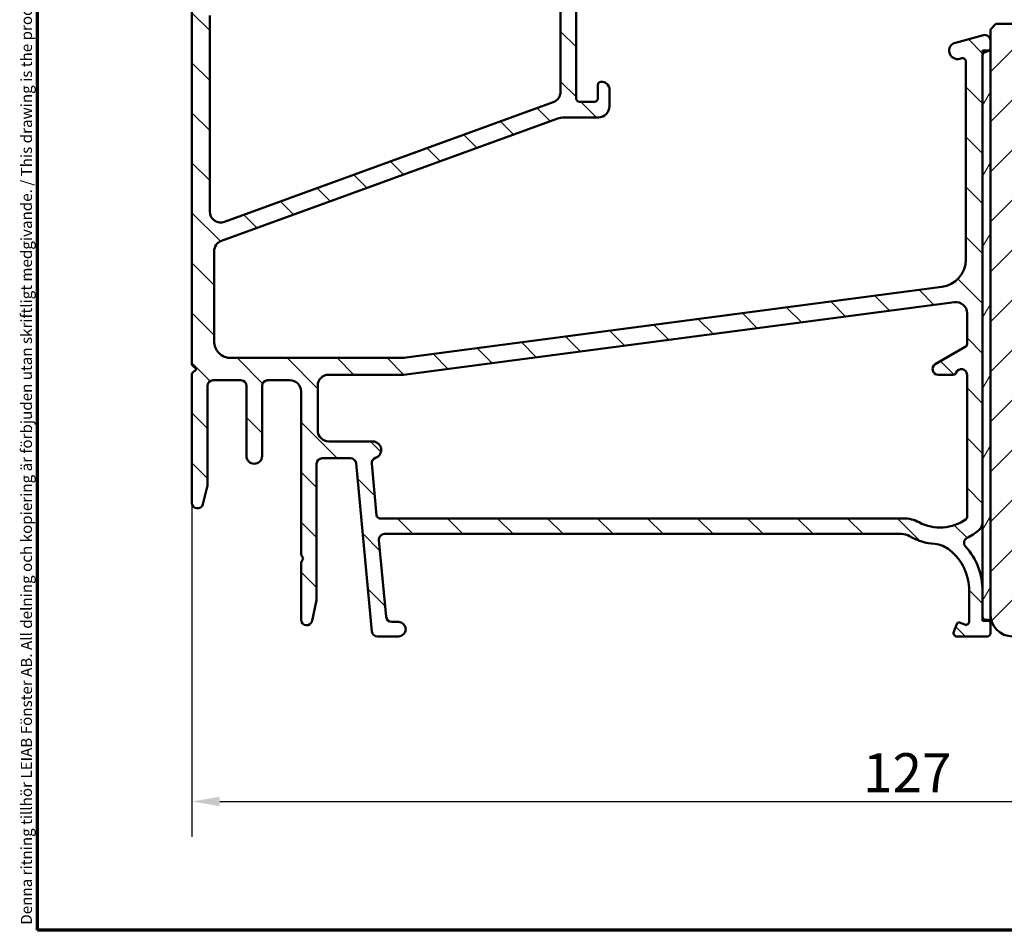
# Model space of a CAD drawing. Units: millimetres. Extents: x 13 to 821, y -287 to 287.
# Drawn here: x 13 to 102, y 10 to 92 of the extents above; entities that cross this region are included whole.
import ezdxf

# ---------------------------------------------------------------- set-up
doc = ezdxf.new("R2010")
doc.units = ezdxf.units.MM
for name, color, linetype, lineweight in [('Border (ISO)', 8, 'Continuous', 70), ('Dimension (ISO)', 3, 'Continuous', 25), ('Hatch (ISO)', 8, 'Continuous', 18), ('Visible (ISO)', 7, 'Continuous', 50)]:
    doc.layers.add(name, color=color, linetype=linetype, lineweight=lineweight)
doc.styles.add('Note Text (ISO)', font='tahoma.ttf')
doc.dimstyles.new('Default (ISO)', dxfattribs={"dimtxt": 3.5, "dimasz": 2.5, "dimexe": 3.175, "dimexo": 0, "dimgap": 0.762, "dimtad": 1, "dimrnd": 1e-08, "dimtxsty": 'Note Text (ISO)', "dimcen": 0.09, "dimdle": 10, "dimclrd": 256, "dimclre": 256, "dimclrt": 256, "dimazin": 2, "dimtfac": 1.001485705375671, "dimtmove": 0, "dimatfit": 3, "dimfxl": 1, "dimtolj": 1, "dimtzin": 0, "dimlwd": -1, "dimlwe": -1, "dimarcsym": 0})

# ---------------------------------------------------------------- blocks, each defined once
blk = doc.blocks.new('Borders LEIAB A4 Border')
at = {"layer": 'Border (ISO)'}
for p, q in [((15, 9.999999999999975), (14.99999999999995, 287)), ((200, 9.999999999999998), (15, 9.999999999999975))]:
    blk.add_line(p, q, dxfattribs=at)
at = {"layer": 'Border (ISO)', "color": 8, "true_color": 0x808080, "insert": (13.5, 10.49999999999998), "char_height": 1.000000014901161, "attachment_point": 1, "rotation": 90, "style": 'Note Text (ISO)'}
blk.add_mtext('\\fTahoma|b0|i0;\\H1.0000;Denna ritning tillhör LEIAB Fönster AB. All delning och kopiering är förbjuden utan skriftligt medgivande. / This drawing is the prodperty of LEIAB Fönster AB. All sharing or reproduction is prohibited without written consent.', dxfattribs=at)
blk = doc.blocks.new('*D16')
at = {"layer": 'Defpoints', "color": 0, "transparency": 16777216}
for p in [(28.85932485425396, 48.38416600521075), (156.5593248542531, 38.38416600521075), (156.5593248542531, 21.56657502984757)]:
    blk.add_point(p, dxfattribs=at)
at = {"layer": 'Dimension (ISO)', "transparency": 16777216}
for p, q in [((28.85932485425396, 48.38416600521075), (28.85932485425396, 18.39157502984757)), ((156.5593248542531, 38.38416600521075), (156.5593248542531, 18.39157502984757)), ((31.35932485425396, 21.56657502984757), (154.0593248542531, 21.56657502984757))]:
    blk.add_line(p, q, dxfattribs=at)
for points in [[(31.35932485425396, 21.98324169651423), (31.35932485425396, 21.1499083631809), (28.85932485425396, 21.56657502984757)], [(154.0593248542531, 21.98324169651423), (154.0593248542531, 21.1499083631809), (156.5593248542531, 21.56657502984757)]]:
    blk.add_solid(points, dxfattribs=at)
at = {"layer": 'Dimension (ISO)', "transparency": 16777216, "insert": (89.12000318503331, 25.90144270320365), "char_height": 3.5, "attachment_point": 1, "style": 'Note Text (ISO)'}
blk.add_mtext('\\A1;127', dxfattribs=at)

msp = doc.modelspace()

# ---------------------------------------------------------------- hatches: boundary and pattern name
at = {"layer": 'Hatch (ISO)'}
h = msp.add_hatch(dxfattribs=at)
h.set_pattern_fill('ANSI31', color=256, scale=25.4, angle=90.00021045915, style=0)
h.set_pattern_definition([(135.00021045915, (0, 0), (-2.245055783671479, -2.245072276832807), [])])
edge = h.paths.add_edge_path()
edge.add_line((46.15203119750257, 45.58416600521067), (92.56492008726178, 45.58416600521067))
edge.add_ellipse((92.56492008726178, 44.08416600521075), major_axis=(1.49999999999997, 8.086668906808018e-15), ratio=1, start_angle=60.29834109973308, end_angle=89.99999999999977, ccw=False)
edge.add_ellipse((96.03330681290404, 50.16448618768347), major_axis=(4.777394429085758, -2.725160998718919), ratio=1, start_angle=269.9999999999996, end_angle=294.7538740563804)
edge.add_ellipse((95.3433240276268, 42.19429649382942), major_axis=(2.490684279329485, -0.2156196203991559), ratio=1, start_angle=55.96472927913197, end_angle=90.00000000000023, ccw=False)
edge.add_ellipse((93.95932485425404, 40.48416600521062), major_axis=(3.653460589321828, -2.956725506750957), ratio=1, start_angle=38.98305556475492, end_angle=90.00000000000051, ccw=False)
edge.add_line((98.65932485425397, 40.48416600521062), (98.65932485425397, 37.73570154929455))
edge.add_ellipse((98.35932485425396, 37.73570154929455), major_axis=(-8.208139986571042e-15, -0.3000000000000114), ratio=1, start_angle=340.0000000000059, end_angle=450.0000000000016, ccw=False)
edge.add_line((98.25671881125628, 37.45379376305876), (97.79428878137118, 37.62210452936767))
edge.add_ellipse((97.72588475270604, 37.43416600521055), major_axis=(-0.1879385241571822, 0.06840402866513008), ratio=1, start_angle=269.9999999999936, end_angle=359.9999999999918)
edge.add_line((97.53794622854886, 37.50257003387571), (97.2774170680182, 36.78677204820826))
edge.add_ellipse((97.55932485425399, 36.68416600521066), major_axis=(-0.1026060429976897, -0.2819077862357844), ratio=1, start_angle=270.0000000000178, end_angle=379.9999999999873)
edge.add_line((97.55932485425393, 36.38416600521065), (100.259324854254, 36.38416600521065))
edge.add_ellipse((100.259324854254, 36.68416600521066), major_axis=(0.3000000000000017, -1.590230580386522e-16), ratio=1, start_angle=270, end_angle=360.0000000000001)
edge.add_line((100.559324854254, 36.68416600521066), (100.559324854254, 37.5841660052107))
edge.add_ellipse((100.259324854254, 37.5841660052107), major_axis=(2.416759596555762e-14, 0.2999999999999314), ratio=1, start_angle=270.0000000000046, end_angle=311.810314895803)
edge.add_ellipse((100.259324854254, 37.5841660052107), major_axis=(-0.200000000000022, 0.2236067977499358), ratio=1, start_angle=270.0000000000027, end_angle=318.1896851042039)
edge.add_line((100.259324854254, 37.88416600521067), (100.159324854254, 37.88416600521057))
edge.add_ellipse((100.159324854254, 38.18416600521058), major_axis=(-0.2999999999999989, 1.590230580386506e-16), ratio=1, start_angle=0, end_angle=90.00000000000011, ccw=False)
edge.add_line((99.85932485425397, 38.18416600521059), (99.85932485425396, 40.48416600521062))
edge.add_ellipse((93.95932485425399, 40.48416600521062), major_axis=(1.200923767176138e-14, 5.899999999999972), ratio=1, start_angle=270.0000000000001, end_angle=312.2560191736443)
edge.add_ellipse((98.69626877944998, 44.78781123333402), major_axis=(-0.3362222834471327, 0.3700737441559545), ratio=1, start_angle=344.09229543071547, end_angle=449.99999999999443, ccw=False)
edge.add_ellipse((96.03330681290403, 50.16448618768376), major_axis=(4.928618708153903, 2.441048469333758), ratio=1, start_angle=270.0000000000001, end_angle=282.5547003919192)
edge.add_ellipse((98.859324854254, 46.6625407240927), major_axis=(0.7782101030201841, 0.6280040091888491), ratio=1, start_angle=270.0000000000003, end_angle=321.0969850037252)
edge.add_line((99.85932485425397, 46.66254072409273), (99.85932485425401, 88.56510188992058))
edge.add_ellipse((100.159324854254, 88.56510188992073), major_axis=(1.590230580386478e-16, 0.2999999999999936), ratio=1, start_angle=14.999999999998977, end_angle=90.00000000002723, ccw=False)
edge.add_line((100.0816791407233, 88.85487963780744), (100.3369705677847, 88.92328476952312))
edge.add_ellipse((100.2593248542541, 89.2130625174097), major_axis=(0.2897777478865926, 0.07764571353067838), ratio=1, start_angle=270.0000000000009, end_angle=295.2716406377414)
edge.add_ellipse((100.259324854254, 89.21306251740984), major_axis=(0.2288965122224697, 0.1939236620229677), ratio=1, start_angle=269.9999999999997, end_angle=319.728359362274)
edge.add_line((100.559324854254, 89.21306251740985), (100.559324854254, 89.8841660052106))
edge.add_ellipse((100.059324854254, 89.8841660052106), major_axis=(9.14682262706567e-15, 0.4999999999999982), ratio=1, start_angle=270.000000000001, end_angle=375.0000000000029)
edge.add_line((99.92991533170272, 90.36712891835512), (97.41521057042715, 89.69331580836861))
edge.add_ellipse((97.60932485425406, 88.96887143865183), major_axis=(-0.7244443697168018, -0.1941142838269003), ratio=1, start_angle=270.0000000000002, end_angle=450.0000000000002)
edge.add_line((97.80343913808096, 88.24442706893504), (97.98167914072329, 88.29218633370202))
edge.add_ellipse((98.059324854254, 88.00240858581529), major_axis=(0.2897777478867438, 0.07764571353070505), ratio=1, start_angle=345.00000000001353, end_angle=450.00000000000136, ccw=False)
edge.add_line((98.35932485425401, 88.0024085858153), (98.35932485425401, 70.23800173172629))
edge.add_ellipse((95.85932485425401, 70.23800173172629), major_axis=(-1.325192150322103e-15, -2.500000000000018), ratio=1, start_angle=7.500000000000114, end_angle=90.00000000000011, ccw=False)
edge.add_line((96.18564033480413, 67.75938957829173), (48.08592330705525, 61.42694169834154))
edge.add_ellipse((47.43329234595508, 66.38416600520952), major_axis=(-4.957224306868594, -0.652630961100273), ratio=1, start_angle=82.4999999999983, end_angle=89.99999999999977, ccw=False)
edge.add_line((47.43329234595501, 61.38416600520997), (32.35932485425396, 61.38416600521065))
edge.add_ellipse((32.35932485425398, 62.88416600521071), major_axis=(-1.500000000000004, 1.905338314818414e-15), ratio=1, start_angle=3.979039320256561e-13, end_angle=89.99999999999977, ccw=False)
edge.add_line((30.85932485425397, 62.8841660052107), (30.85932485425399, 70.96448418132209))
edge.add_ellipse((31.85932485425399, 70.96448418132209), major_axis=(5.300768601288378e-16, 1.000000000000001), ratio=1, start_angle=20.00000000000051, end_angle=90.00000000000011, ccw=False)
edge.add_line((31.51730471092831, 71.904176802108), (61.62793852901967, 82.86355124678249))
edge.add_ellipse((62.31197881567102, 80.98416600521045), major_axis=(1.879385241572002, 0.6840402866513473), ratio=1, start_angle=70.00000000000182, end_angle=89.99999999999972, ccw=False)
edge.add_line((62.31197881567101, 82.98416600521062), (65.35932485425406, 82.98416600521077))
edge.add_ellipse((65.35932485425404, 83.98416600521071), major_axis=(1.000000000000014, 1.279259943537303e-14), ratio=1, start_angle=270.0000000000003, end_angle=359.9999999999978)
edge.add_line((66.35932485425406, 83.98416600521067), (66.35932485425407, 85.48416600521075))
edge.add_ellipse((65.65932485425405, 85.48416600521062), major_axis=(-8.510730394911059e-15, 0.7000000000000162), ratio=1, start_angle=270.000000000011, end_angle=367.1807557814512)
edge.add_ellipse((65.60932485425408, 85.8810287018704), major_axis=(-0.2976470224947558, -0.03749999999995685), ratio=1, start_angle=270.0000000000009, end_angle=352.8192442185517)
edge.add_line((65.3093248542541, 85.88102870187038), (65.30932485425409, 84.68416600521077))
edge.add_ellipse((65.00932485425407, 84.68416600521064), major_axis=(-1.590230580386527e-16, -0.3000000000000025), ratio=1, start_angle=9.094947017729282e-13, end_angle=90.00000000002723, ccw=False)
edge.add_line((65.00932485425407, 84.38416600521063), (63.65932485425408, 84.38416600521062))
edge.add_ellipse((63.65932485425409, 84.68416600521064), major_axis=(-0.3000000000000025, 4.59991515653928e-15), ratio=1, start_angle=9.094947017729282e-13, end_angle=89.9999999999992, ccw=False)
edge.add_line((63.35932485425409, 84.68416600521064), (63.35932485425408, 97.68416600521061))
edge.add_ellipse((63.65932485425407, 97.68416600521076), major_axis=(1.590230580386455e-16, 0.2999999999999892), ratio=1, start_angle=0, end_angle=90.00000000002723, ccw=False)
edge.add_line((63.65932485425408, 97.98416600521074), (65.00932485425409, 97.98416600521077))
edge.add_ellipse((65.00932485425409, 97.68416600521076), major_axis=(0.2999999999999936, -1.590230580386478e-16), ratio=1, start_angle=0, end_angle=90.00000000000011, ccw=False)
edge.add_line((65.30932485425409, 97.68416600521076), (65.30932485425409, 96.487303308551))
edge.add_ellipse((65.6093248542541, 96.48730330855099), major_axis=(-9.040807255039903e-15, -0.2999999999999936), ratio=1, start_angle=270.0000000000017, end_angle=352.8192442185473)
edge.add_ellipse((65.6593248542541, 96.88416600521063), major_axis=(0.694509719154448, -0.08749999999998298), ratio=1, start_angle=270.0000000000004, end_angle=367.1807557814583)
edge.add_line((66.35932485425408, 96.88416600521064), (66.35932485425408, 99.68416600521064))
edge.add_ellipse((65.65932485425317, 99.68416600521064), major_axis=(-6.180143557691811e-14, 0.7000000000009177), ratio=1, start_angle=269.9999999999949, end_angle=279.1840501801215)
edge.add_ellipse((65.6593248542541, 99.68416600521078), major_axis=(-0.1117244699165539, 0.6910265138342054), ratio=1, start_angle=269.9999999999897, end_angle=350.8159498198593)
edge.add_ellipse((65.65932485425408, 100.0841660052107), major_axis=(-0.3000000000000025, 4.59991515653928e-15), ratio=1, start_angle=269.9999999999915, end_angle=360.0000000000007)
edge.add_line((65.35932485425408, 100.0841660052107), (65.3593248542541, 99.43416600521073))
edge.add_ellipse((65.05932485426271, 99.43416600521059), major_axis=(1.863584450789922e-13, -0.2999999999913827), ratio=1, start_angle=88.13068804669041, end_angle=89.99999999999147, ccw=False)
edge.add_ellipse((65.05932485425407, 99.43416600521073), major_axis=(-0.009785958200998637, -0.2998403492228707), ratio=1, start_angle=1.8693119532459264, end_angle=89.99999999999852, ccw=False)
edge.add_line((65.05932485425407, 99.13416600521072), (63.65932485425407, 99.13416600521072))
edge.add_ellipse((63.6593248542541, 99.43416600521073), major_axis=(-0.3000000000000114, 1.348169935354054e-14), ratio=1, start_angle=2.6147972675971687e-12, end_angle=89.9999999999992, ccw=False)
edge.add_line((63.35932485425409, 99.43416600521073), (63.35932485425409, 107.4341660052107))
edge.add_ellipse((64.05932485425407, 107.4341660052107), major_axis=(-8.510730394911073e-15, 0.6999999999999895), ratio=1, start_angle=0, end_angle=89.99999999999932, ccw=False)
edge.add_line((64.05932485425409, 108.1341660052107), (64.21932485427854, 108.1341660052108))
edge.add_line((64.21932485427854, 108.1341660052108), (65.05932485425409, 108.1341660052106))
edge.add_ellipse((65.05932485425407, 107.8341660052108), major_axis=(0.3000000000000025, -4.59991515653928e-15), ratio=1, start_angle=9.094947017729282e-13, end_angle=90.00000000000011, ccw=False)
edge.add_line((65.35932485425408, 107.8341660052108), (65.35932485425408, 107.1841660052108))
edge.add_ellipse((65.6593248542541, 107.1841660052106), major_axis=(-1.590230580386572e-16, -0.3000000000000114), ratio=1, start_angle=269.9999999999729, end_angle=359.9999999999975)
edge.add_ellipse((65.65932485425407, 107.5841660052107), major_axis=(0.7000000000000028, 1.739251459191232e-14), ratio=1, start_angle=270, end_angle=360.0000000000007)
edge.add_line((66.35932485425407, 107.5841660052107), (66.35932485425404, 108.8841660052107))
edge.add_ellipse((65.85932485425404, 108.8841660052107), major_axis=(2.650384300644177e-16, 0.4999999999999982), ratio=1, start_angle=270, end_angle=369.9999999999996)
edge.add_line((65.77250076542057, 109.3765698817167), (39.10723040095389, 104.6747632685755))
edge.add_ellipse((39.15932485425395, 104.3793209426718), major_axis=(-0.2954423259036521, -0.05209445330007096), ratio=1, start_angle=269.9999999999987, end_angle=350.0000000000024)
edge.add_line((38.85932485425396, 104.3793209426718), (38.85932485425398, 101.8286266179784))
edge.add_ellipse((38.55932485425399, 101.8286266179784), major_axis=(8.722761138962611e-15, -0.2999999999999814), ratio=1, start_angle=9.011140464970197, end_angle=89.9999999999983, ccw=False)
edge.add_ellipse((39.859324854254, 93.63106600521061), major_axis=(-7.901263241221869, -1.253012048192788), ratio=1, start_angle=270.0000000000001, end_angle=341.9777190700452)
edge.add_ellipse((31.66176424148629, 94.93106600521071), major_axis=(-0.04698795180722488, -0.2962973715458228), ratio=1, start_angle=9.011140464962807, end_angle=89.9999999999851, ccw=False)
edge.add_line((31.66176424148622, 94.63106600521071), (29.15932485425397, 94.6310660052107))
edge.add_ellipse((29.15932485425396, 94.33106600521069), major_axis=(-0.2999999999999758, 1.764503569588485e-14), ratio=1, start_angle=270.0000000000017, end_angle=360.0000000000067)
edge.add_line((28.85932485425398, 94.33106600521066), (28.85932485425397, 60.78416600521062))
edge.add_line((28.85932485425397, 60.78416600521063), (29.25932485425396, 60.38416600521057))
edge.add_line((29.25932485425396, 60.38416600521057), (28.85932485425397, 59.98416600521065))
edge.add_line((28.85932485425397, 59.98416600521065), (28.85932485425396, 48.38416600521068))
edge.add_ellipse((29.35932485425395, 48.38416600521068), major_axis=(-2.650384300644185e-16, -0.4999999999999997), ratio=1, start_angle=270, end_angle=435.6447698330811)
edge.add_line((29.84371344774023, 48.26019951578558), (30.24371344774025, 49.82316575200851))
edge.add_ellipse((29.75932485425398, 49.9471322414335), major_axis=(0.1239664894250983, 0.4843885934862692), ratio=1, start_angle=270.0000000000121, end_angle=284.3552301669156)
edge.add_line((30.25932485425397, 49.94713224143347), (30.25932485425397, 58.88416600521065))
edge.add_ellipse((30.75932485425396, 58.88416600521065), major_axis=(2.650384300644182e-16, 0.4999999999999991), ratio=1, start_angle=1.1368683772161603e-13, end_angle=90.00000000000011, ccw=False)
edge.add_line((30.75932485425396, 59.38416600521065), (33.25932485425398, 59.38416600521062))
edge.add_ellipse((33.25932485425398, 58.88416600521065), major_axis=(0.4999999999999982, 8.45184594560739e-16), ratio=1, start_angle=0, end_angle=89.99999999999989, ccw=False)
edge.add_line((33.75932485425398, 58.88416600521065), (33.75932485425397, 52.5841660052107))
edge.add_ellipse((34.45932485425396, 52.5841660052107), major_axis=(-2.591499851340499e-15, -0.6999999999999995), ratio=1, start_angle=270.0000000000002, end_angle=450.0000000000002)
edge.add_line((35.15932485425397, 52.5841660052107), (35.15932485425397, 58.88416600521065))
edge.add_ellipse((35.65932485425396, 58.88416600521065), major_axis=(2.650384300644177e-16, 0.4999999999999982), ratio=1, start_angle=1.1368683772161603e-13, end_angle=90.00000000000011, ccw=False)
edge.add_line((35.65932485425396, 59.38416600521065), (37.65932485425395, 59.38416600521062))
edge.add_ellipse((37.65932485425395, 58.38416600521068), major_axis=(1.000000000000005, -2.750522909379153e-15), ratio=1, start_angle=3.979039320256561e-13, end_angle=90.00000000000023, ccw=False)
edge.add_line((38.65932485425396, 58.38416600521068), (38.65932485425398, 43.7305761667245))
edge.add_line((38.65932485425397, 43.73057616672451), (38.85932485425397, 43.38416600521054))
edge.add_line((38.85932485425397, 43.38416600521054), (38.65932485425395, 43.03775584369685))
edge.add_line((38.65932485425396, 43.03775584369685), (38.65932485425397, 37.88416600521057))
edge.add_ellipse((39.15932485425395, 37.88416600521071), major_axis=(2.232963375342183e-15, -0.5000000000000004), ratio=1, start_angle=270.000000000016, end_angle=437.820606432895)
edge.add_line((39.64807077128165, 37.77867937767545), (40.04807077128167, 39.63197937767529))
edge.add_ellipse((39.55932485425411, 39.73746600521064), major_axis=(0.1054866275352232, 0.4887459170274756), ratio=1, start_angle=269.9999999999875, end_angle=282.179393567108)
edge.add_line((40.05932485425389, 39.73746600521066), (40.05932485425397, 51.88416600521063))
edge.add_ellipse((40.55932485425396, 51.88416600521062), major_axis=(4.705930528565047e-15, 0.5000000000000049), ratio=1, start_angle=1.5916157281026244e-12, end_angle=90.00000000000063, ccw=False)
edge.add_line((40.55932485425395, 52.38416600521063), (43.10400739550433, 52.3841660052106))
edge.add_ellipse((43.10400739550435, 51.88416600521062), major_axis=(0.4999999999999938, 4.175853668436211e-15), ratio=1, start_angle=5.355825042851677, end_angle=90.00000000000159, ccw=False)
edge.add_line((43.60182450853399, 51.93083635955713), (45.01682519997397, 36.83749565086412))
edge.add_ellipse((45.51464231300359, 36.88416600521062), major_axis=(0.04667035434652703, -0.4978171130296415), ratio=1, start_angle=269.9999999999972, end_angle=354.644174957142)
edge.add_line((45.51464231300357, 36.38416600521062), (47.40932485425399, 36.38416600521065))
edge.add_ellipse((47.40932485425397, 37.03416600521063), major_axis=(0.6500000000000048, -3.445499590837469e-16), ratio=1, start_angle=270.0000000000016, end_angle=450.0000000000001)
edge.add_line((47.40932485425397, 37.68416600521063), (46.79890619750256, 37.68416600521061))
edge.add_ellipse((46.79890619750257, 38.18416600521072), major_axis=(-0.4999999999999963, -1.955407619185896e-15), ratio=1, start_angle=5.355825042854008, end_angle=89.9999999999988, ccw=False)
edge.add_line((46.30108908447292, 38.1374956508642), (45.65421408447293, 45.03749565086405))
edge.add_ellipse((46.15203119750257, 45.0841660052107), major_axis=(-0.0466703543465283, 0.4978171130296462), ratio=1, start_angle=354.6441749571449, end_angle=450.0000000000134, ccw=False)
edge = h.paths.add_edge_path(flags=0)
edge.add_ellipse((39.35932485425397, 101.1143807787586), major_axis=(0.9977753031397183, 0.06666666666667212), ratio=1, start_angle=269.9999999999998, end_angle=356.1774462707252)
edge.add_line((40.35932485425398, 101.1143807787586), (40.35932485425397, 102.5333017540818))
edge.add_ellipse((41.35932485425396, 102.5333017540818), major_axis=(-1.723349153387368e-14, 0.9999999999999831), ratio=1, start_angle=9.999999999997215, end_angle=89.99999999999898, ccw=False)
edge.add_line((41.18567667658706, 103.518109507094), (60.78567667658716, 106.9741183289799))
edge.add_ellipse((60.95932485425409, 105.9893105759677), major_axis=(0.984807753012209, 0.1736481776669313), ratio=1, start_angle=349.9999999999994, end_angle=449.99999999999955, ccw=False)
edge.add_line((61.9593248542541, 105.9893105759677), (61.95932485425408, 85.28064020213415))
edge.add_ellipse((60.95932485425411, 85.28064020213432), major_axis=(8.35170733687243e-15, -0.9999999999999698), ratio=1, start_angle=19.999999999997385, end_angle=89.99999999999142, ccw=False)
edge.add_line((61.30134499757973, 84.34094758134842), (31.80134499757963, 73.60382567049537))
edge.add_ellipse((31.45932485425396, 74.54351829128126), major_axis=(-0.9396926207859082, -0.3420201433256682), ratio=1, start_angle=340.0000000000005, end_angle=450.000000000001, ccw=False)
edge.add_line((30.45932485425396, 74.54351829128125), (30.45932485425397, 92.1310660052107))
edge.add_ellipse((31.45932485425396, 92.1310660052107), major_axis=(-8.351707336872421e-15, 0.9999999999999887), ratio=1, start_angle=0, end_angle=89.9999999999996, ccw=False)
edge.add_line((31.45932485425398, 93.13106600521068), (32.37601008070609, 93.13106600521064))
edge.add_ellipse((32.37601008070609, 94.13106600521073), major_axis=(1.000000000000005, 6.131261287622099e-15), ratio=1, start_angle=269.9999999999996, end_angle=356.1774462707253)
edge.add_ellipse((39.85932485425396, 93.63106600521061), major_axis=(0.4333333333333156, 6.485539470408151), ratio=1, start_angle=7.645107458548523, end_angle=89.9999999999988, ccw=False)
edge = h.paths.add_edge_path(flags=0)
edge.add_ellipse((92.74641733467124, 43.98416600521085), major_axis=(-2.648708649631212, 1.408666919242664), ratio=1, start_angle=269.9999999999993, end_angle=298.005456016938)
edge.add_line((92.74641733467128, 46.98416600521082), (45.74490421400273, 46.98416600521067))
edge.add_ellipse((45.7449042140027, 47.28416600521069), major_axis=(-0.3000000000000003, -4.281869040461976e-15), ratio=1, start_angle=5.355825042850597, end_angle=90.00000000000261, ccw=False)
edge.add_line((45.44621394618491, 47.25616379260278), (45.01058137337373, 51.90291123592228))
edge.add_ellipse((45.50839848640337, 51.94958159026879), major_axis=(-0.04667035434653385, 0.4978171130296394), ratio=1, start_angle=13.26228752953682, end_angle=89.99999999999648, ccw=False)
edge.add_ellipse((45.10932485425401, 53.13416600521062), major_axis=(0.7107506489651108, 0.2394441792896136), ratio=1, start_angle=270.0000000000026, end_angle=431.3818874276044)
edge.add_line((45.109324854254, 53.88416600521062), (41.15932485425397, 53.88416600521065))
edge.add_ellipse((41.15932485425397, 54.8841660052106), major_axis=(-1.000000000000001, -1.690369189121475e-15), ratio=1, start_angle=0, end_angle=89.99999999999989, ccw=False)
edge.add_line((40.15932485425397, 54.8841660052106), (40.15932485425397, 58.88416600521065))
edge.add_ellipse((41.15932485425397, 58.88416600521065), major_axis=(9.411861057130093e-15, 1.000000000000005), ratio=1, start_angle=1.5916157281026244e-12, end_angle=90.00000000000063, ccw=False)
edge.add_line((41.15932485425395, 59.88416600521066), (47.85932485425403, 59.8841660052106))
edge.add_line((47.85932485425403, 59.8841660052106), (97.32879866203396, 66.39694578633919))
edge.add_ellipse((97.45932485425402, 65.40550092496542), major_axis=(0.9914448613738049, 0.1305261922200435), ratio=1, start_angle=352.5000000000012, end_angle=450.00000000000165, ccw=False)
edge.add_line((98.45932485425402, 65.40550092496544), (98.45932485425404, 62.63583205505012))
edge.add_ellipse((98.15932485425405, 62.63583205505011), major_axis=(4.281869040461997e-15, -0.2999999999999581), ratio=1, start_angle=29.999999999995623, end_angle=89.9999999999992, ccw=False)
edge.add_line((98.309324854254, 62.37602443391481), (95.60932485425401, 60.81717870710276))
edge.add_ellipse((95.85932485425401, 60.38416600521057), major_axis=(-0.4330127018922171, -0.2499999999999945), ratio=1, start_angle=270.0000000000012, end_angle=420.0000000000025)
edge.add_line((95.85932485425403, 59.88416600521057), (97.21770500554447, 59.8841660052106))
edge.add_ellipse((97.21770500554447, 60.18416600521061), major_axis=(0.3000000000000069, -1.590230580386548e-16), ratio=1, start_angle=270, end_angle=337.9756871629566)
edge.add_ellipse((97.95932485425404, 59.8841660052106), major_axis=(0.1874999999999941, 0.463512405443476), ratio=1, start_angle=292.0243128370437, end_angle=449.9999999999989, ccw=False)
edge.add_line((98.45932485425402, 59.88416600521062), (98.45932485425398, 47.08473884746479))
edge.add_ellipse((98.25932485425403, 47.08473884746478), major_axis=(1.765755302197676e-14, -0.1999999999999602), ratio=1, start_angle=35.85911794766912, end_angle=89.99999999999488, ccw=False)
edge.add_ellipse((96.03330681290413, 50.16448618768361), major_axis=(-3.241839305493484, -2.343176885631439), ratio=1, start_angle=26.13542603537752, end_angle=89.99999999999977, ccw=False)
h = msp.add_hatch(dxfattribs=at)
h.set_pattern_fill('ANSI31', color=256, scale=25.4, style=0)
h.set_pattern_definition([(45, (0, 0), (-2.245064030267288, 2.245064030267288), [])])
edge = h.paths.add_edge_path()
edge.add_line((156.5593248542531, 38.38416600521068), (156.5593248542532, 79.18416600521067))
edge.add_line((156.5593248542531, 79.18416600521067), (156.5593248542531, 80.38416600521072))
edge.add_ellipse((155.5593248542531, 80.38416600521072), major_axis=(-4.088609792609951e-15, 1), ratio=1, start_angle=269.9999999999997, end_angle=359.9999999999987)
edge.add_line((155.5593248542531, 81.3841660052107), (133.5593248542531, 81.38416600521064))
edge.add_ellipse((133.5593248542531, 82.3841660052106), major_axis=(-1.000000000000005, 4.099285014000576e-15), ratio=1, start_angle=7.958078640513122e-13, end_angle=90, ccw=False)
edge.add_line((132.5593248542531, 82.3841660052106), (132.5593248542531, 89.38416600521064))
edge.add_ellipse((130.5593248542531, 89.38416600521063), major_axis=(-5.124106267500727e-15, 2.000000000000006), ratio=1, start_angle=269.9999999999998, end_angle=359.9999999999996)
edge.add_line((130.5593248542531, 91.38416600521063), (101.0593248542531, 91.38416600521066))
edge.add_line((101.0593248542531, 91.38416600521066), (100.5593248542531, 90.88416600521069))
edge.add_line((100.5593248542531, 90.88416600521069), (100.5593248542531, 89.8841660052106))
edge.add_line((100.5593248542531, 89.8841660052106), (100.5593248542531, 89.21306251740984))
edge.add_line((100.5593248542531, 89.21306251740984), (100.5593248542531, 88.9841660051874))
edge.add_line((100.5593248542531, 88.9841660051874), (100.5593248542531, 38.38416600521069))
edge.add_ellipse((102.5593248542531, 38.38416600521068), major_axis=(1.84467825630026e-14, -2.00000000000002), ratio=1, start_angle=269.9999999999995, end_angle=359.9999999999985)
edge.add_line((102.5593248542531, 36.38416600521066), (124.5593248542531, 36.38416600521065))
edge.add_line((124.5593248542531, 36.38416600521065), (124.5593248542531, 42.3841660052106))
edge.add_line((124.5593248542531, 42.3841660052106), (128.5593248542531, 42.3841660052106))
edge.add_line((128.5593248542531, 42.3841660052106), (128.5593248542531, 36.38416600521065))
edge.add_line((128.5593248542531, 36.38416600521065), (154.5593248542531, 36.38416600521065))
edge.add_ellipse((154.5593248542531, 38.38416600521068), major_axis=(2.000000000000011, 1.650389226990858e-14), ratio=1, start_angle=270.0000000000001, end_angle=359.9999999999996)
h = msp.add_hatch(dxfattribs=at)
h.set_pattern_fill('ANSI31', color=256, scale=25.4, angle=14.999977780745, style=0)
h.set_pattern_definition([(59.99997778074501, (0, 0), (-2.749630041384224, 1.587501066304332), [])])
h.paths.add_polyline_path([(99.85932485425397, 37.78416600521066), (100.4829316520039, 37.78416600521066), (100.559324854254, 37.78416600521066), (100.559324854254, 38.38416600521068), (100.559324854254, 88.9841660051874), (100.4532485162768, 88.9841660051874), (99.85932485425401, 88.9841660051874), (99.85932485425401, 88.56510188992073), (99.85932485425397, 46.6625407240927), (99.85932485425397, 40.48416600521062), (99.85932485425397, 38.18416600521058)])

# ---------------------------------------------------------------- linework, layer by layer
at = {"layer": 'Visible (ISO)'}
for p, q in [((61.95932485425409, 105.9893105759677), (61.95932485425408, 85.2806402021343)), ((63.35932485425408, 84.68416600521061), (63.35932485425408, 97.68416600521073)), ((28.85932485425398, 94.33106600521069), (28.85932485425397, 60.78416600521063)), ((30.45932485425396, 74.54351829128126), (30.45932485425396, 92.1310660052107)), ((101.0593248542531, 91.38416600521063), (100.5593248542531, 90.88416600521066)), ((130.5593248542531, 91.38416600521066), (101.0593248542531, 91.38416600521066)), ((99.92991533170272, 90.36712891835514), (97.41521057042715, 89.69331580836858)), ((100.5593248542531, 90.88416600521066), (100.5593248542531, 38.38416600521066)), ((100.559324854254, 89.2130625174098), (100.559324854254, 89.88416600521056)), ((100.559324854254, 88.9841660051874), (99.85932485425401, 88.9841660051874)), ((99.85932485425401, 88.9841660051874), (99.85932485425397, 37.78416600521066)), ((99.85932485425397, 46.66254072409266), (99.85932485425401, 88.56510188992068)), ((100.0816791407233, 88.8548796378074), (100.3369705677848, 88.92328476952308)), ((100.559324854254, 37.78416600521066), (100.559324854254, 88.9841660051874)), ((97.80343913808093, 88.244427068935), (97.98167914072329, 88.29218633370196)), ((98.359324854254, 88.00240858581525), (98.359324854254, 70.23800173172624)), ((65.30932485425407, 85.88102870187038), (65.30932485425407, 84.68416600521061)), ((66.35932485425406, 83.98416600521068), (66.35932485425407, 85.4841660052106)), ((61.30134499757975, 84.34094758134827), (31.80134499757962, 73.60382567049535)), ((65.00932485425407, 84.3841660052106), (63.65932485425408, 84.3841660052106)), ((31.51730471092831, 71.90417680210797), (61.62793852901967, 82.86355124678249)), ((62.31197881567102, 82.98416600521074), (65.35932485425406, 82.98416600521074)), ((30.85932485425397, 62.88416600521071), (30.85932485425399, 70.96448418132209)), ((96.18564033480413, 67.75938957829176), (48.08592330705526, 61.42694169834151)), ((47.85932485425402, 59.88416600521059), (97.32879866203399, 66.39694578633917)), ((98.45932485425405, 65.40550092496538), (98.45932485425405, 62.63583205505007)), ((98.30932485425404, 62.37602443391474), (95.609324854254, 60.81717870710285)), ((47.433292345955, 61.38416600521064), (32.35932485425397, 61.38416600521064)), ((28.85932485425397, 60.78416600521063), (29.25932485425397, 60.38416600521071)), ((29.25932485425397, 60.38416600521071), (28.85932485425397, 59.98416600521065)), ((28.85932485425397, 59.98416600521065), (28.85932485425397, 48.38416600521068)), ((30.75932485425397, 59.38416600521062), (33.25932485425397, 59.38416600521062)), ((35.65932485425397, 59.38416600521062), (37.65932485425396, 59.38416600521062)), ((41.15932485425397, 59.8841660052106), (47.85932485425402, 59.8841660052106)), ((95.859324854254, 59.88416600521056), (97.21770500554445, 59.88416600521056)), ((98.45932485425402, 59.88416600521056), (98.45932485425399, 47.08473884746475)), ((30.25932485425396, 49.9471322414335), (30.25932485425396, 58.88416600521065)), ((33.75932485425397, 58.88416600521065), (33.75932485425397, 52.5841660052107)), ((35.15932485425396, 52.5841660052107), (35.15932485425396, 58.88416600521065)), ((38.65932485425396, 58.38416600521068), (38.65932485425397, 43.73057616672436)), ((40.15932485425396, 54.88416600521059), (40.15932485425396, 58.88416600521065)), ((45.10932485425401, 53.88416600521064), (41.15932485425397, 53.88416600521064)), ((40.55932485425396, 52.38416600521059), (43.10400739550433, 52.3841660052106)), ((40.05932485425397, 39.73746600521063), (40.05932485425397, 51.88416600521062)), ((43.60182450853397, 51.93083635955712), (45.01682519997396, 36.83749565086411)), ((45.44621394618493, 47.25616379260269), (45.01058137337374, 51.90291123592228)), ((29.84371344774022, 48.26019951578555), (30.24371344774023, 49.82316575200851)), ((92.74641733467124, 46.98416600521064), (45.74490421400272, 46.98416600521064)), ((46.15203119750257, 45.58416600521066), (92.56492008726178, 45.58416600521052)), ((46.30108908447291, 38.13749565086407), (45.65421408447292, 45.03749565086419)), ((38.65932485425397, 43.73057616672436), (38.85932485425397, 43.38416600521067)), ((38.85932485425397, 43.38416600521067), (38.65932485425396, 43.03775584369684)), ((38.65932485425396, 43.03775584369684), (38.65932485425396, 37.8841660052107)), ((98.65932485425397, 40.48416600521058), (98.65932485425397, 37.73570154929452)), ((99.85932485425397, 38.18416600521054), (99.85932485425397, 40.48416600521058)), ((39.64807077128165, 37.77867937767535), (40.04807077128167, 39.63197937767542)), ((47.40932485425397, 37.6841660052106), (46.79890619750256, 37.6841660052106)), ((97.53794622854886, 37.50257003387567), (97.27741706801821, 36.78677204820822)), ((98.25671881125626, 37.4537937630587), (97.79428878137118, 37.62210452936777)), ((99.85932485425397, 37.78416600521066), (100.559324854254, 37.78416600521066)), ((100.259324854254, 37.88416600521053), (100.159324854254, 37.88416600521053)), ((100.559324854254, 36.68416600521062), (100.5593248542539, 37.58416600521051)), ((45.51464231300361, 36.38416600521064), (47.40932485425397, 36.38416600521064)), ((97.55932485425397, 36.38416600521062), (100.259324854254, 36.38416600521062))]:
    msp.add_line(p, q, dxfattribs=at)
for centre, radius, start, end in [((100.059324854254, 89.88416600521064), 0.4999999999999982, 0, 105.0000000000011), ((97.60932485425406, 88.96887143865189), 0.7500000000000028, 104.9999999999986, 284.9999999999986), ((100.159324854254, 88.56510188992067), 0.2999999999999936, 104.999999999999, 180), ((100.259324854254, 89.2130625174098), 0.2999999999999841, 284.9999999999924, 0), ((98.05932485425399, 88.00240858581529), 0.3000000000000092, 0, 104.9999999999841), ((65.6093248542541, 85.88102870187032), 0.3000000000000133, 97.18075578145312, 180), ((65.65932485425405, 85.48416600521065), 0.7000000000000162, 0, 97.18075578145161), ((60.95932485425409, 85.28064020213426), 0.9999999999999876, 289.9999999999997, 0), ((63.65932485425408, 84.68416600521068), 0.3000000000000025, 180, 269.9999999999983), ((65.00932485425407, 84.68416600521068), 0.3000000000000025, 270.0000000000017, 0), ((65.35932485425404, 83.98416600521071), 1.000000000000014, 270.0000000000005, 0), ((62.311978815671, 80.98416600521077), 1.999999999999912, 89.99999999999974, 110.0000000000005), ((31.45932485425396, 74.54351829128127), 0.9999999999999997, 180, 289.9999999999999), ((31.85932485425398, 70.96448418132209), 1, 110.0000000000003, 180), ((95.85932485425401, 70.23800173172631), 2.500000000000018, 277.5000000000001, 0), ((97.45932485425402, 65.4055009249654), 0.9999999999999933, 0, 97.49999999999908), ((32.35932485425397, 62.88416600521066), 1.500000000000004, 180, 270.0000000000002), ((98.15932485425404, 62.63583205505016), 0.299999999999967, 299.999999999998, 0), ((47.43329234595507, 66.38416600520956), 4.999999999999649, 269.9999999999991, 277.5000000000008), ((95.859324854254, 60.38416600521062), 0.4999999999999953, 119.9999999999987, 270), ((97.95932485425404, 59.88416600521063), 0.4999999999999948, 0, 157.9756871629566), ((30.75932485425396, 58.88416600521065), 0.4999999999999991, 90, 180), ((33.25932485425397, 58.88416600521065), 0.4999999999999982, 0, 90), ((35.65932485425396, 58.88416600521065), 0.4999999999999982, 90, 180), ((37.65932485425396, 58.38416600521064), 1.000000000000001, 0, 90.00000000000026), ((41.15932485425397, 58.88416600521065), 1.000000000000005, 90.0000000000005, 180), ((97.21770500554445, 60.18416600521064), 0.3000000000000247, 270, 337.9756871629515), ((41.15932485425397, 54.88416600521064), 1.000000000000001, 180, 270), ((45.10932485425401, 53.13416600521065), 0.7500000000000011, 288.6181125723967, 90), ((34.45932485425396, 52.58416600521065), 0.6999999999999995, 180, 0), ((40.55932485425396, 51.88416600521065), 0.5000000000000049, 90, 180), ((43.10400739550433, 51.88416600521066), 0.5000000000000004, 5.355825042855212, 90), ((45.50839848640337, 51.94958159026881), 0.4999999999999998, 108.6181125723967, 185.3558250428552), ((29.75932485425399, 49.94713224143355), 0.4999999999999714, 345.6447698330813, 0), ((29.35932485425396, 48.38416600521064), 0.4999999999999997, 180, 345.6447698330812), ((45.7449042140027, 47.28416600521066), 0.3000000000000003, 185.3558250428548, 270), ((92.74641733467124, 43.98416600521082), 2.99999999999993, 61.99454398306136, 90.00000000000034), ((96.0333068129041, 50.16448618768361), 3.99999999999999, 241.9945439830616, 305.8591179476842), ((98.259324854254, 47.08473884746481), 0.1999999999999691, 305.8591179476795, 0), ((98.85932485425397, 46.66254072409277), 1.000000000000014, 308.9030149962763, 0), ((46.15203119750257, 45.08416600521066), 0.500000000000002, 90, 185.3558250428552), ((92.56492008726177, 44.08416600521073), 1.49999999999997, 60.29834109973301, 90), ((96.03330681290409, 50.16448618768369), 5.500000000000002, 240.2983410997336, 265.0522151561133), ((98.69626877944995, 44.78781123333408), 0.4999999999999921, 116.3483146043562, 222.2560191736435), ((96.03330681290413, 50.16448618768366), 5.499999999999968, 296.3483146043567, 308.9030149962762), ((95.3433240276268, 42.19429649382938), 2.500000000000023, 51.01694443524468, 85.05221515611305), ((93.95932485425399, 40.48416600521062), 5.899999999999972, 0, 42.25601917364419), ((93.95932485425394, 40.4841660052106), 4.700000000000032, 0, 51.01694443524465), ((39.5593248542541, 39.73746600521064), 0.4999999999997828, 347.8206064328942, 0), ((46.79890619750256, 38.18416600521066), 0.4999999999999971, 185.3558250428547, 270), ((100.159324854254, 38.18416600521061), 0.2999999999999989, 180, 270), ((102.5593248542531, 38.38416600521065), 2.000000000000002, 180, 270), ((39.15932485425395, 37.88416600521065), 0.5000000000000004, 180, 347.8206064328963), ((47.40932485425397, 37.03416600521067), 0.6500000000000048, 270, 90), ((97.72588475270604, 37.43416600521061), 0.1999999999999992, 69.9999999999981, 159.9999999999982), ((98.35932485425396, 37.73570154929457), 0.3000000000000114, 250.0000000000042, 0), ((100.2593248542539, 37.58416600521062), 0.3000000000000025, 0, 89.99999999999662), ((45.51464231300359, 36.88416600521065), 0.4999999999999974, 185.3558250428547, 270), ((97.55932485425399, 36.68416600521062), 0.3000000000000074, 160.0000000000026, 270), ((100.259324854254, 36.68416600521061), 0.3000000000000017, 270, 0)]:
    msp.add_arc(centre, radius, start, end, dxfattribs=at)

# ---------------------------------------------------------------- block references
msp.add_blockref('Borders LEIAB A4 Border', (0, 0))

# ---------------------------------------------------------------- dimensions: what is measured, and where the dimension line sits
at = {"layer": 'Dimension (ISO)'}
dim = msp.add_linear_dim(base=(156.5593248542531, 21.56657502984757), p1=(28.85932485425396, 48.38416600521075), p2=(156.5593248542531, 38.38416600521075), angle=180, dimstyle='Default (ISO)', override={"dimgap": 0.762, "dimdec": 2, "dimlfac": 0.9945184025058798, "dimtol": 0, "dimlim": 0, "dimtp": 0, "dimtm": -0, "dimtdec": 2, "dimtofl": 0, "dimatfit": 1}, dxfattribs=at)
dim.commit()
dim.dimension.update_dxf_attribs({"geometry": '*D16', "text_midpoint": (92.70932485425354, 21.56657502984757), "dimtype": 160})

doc.saveas('drawing.dxf')
